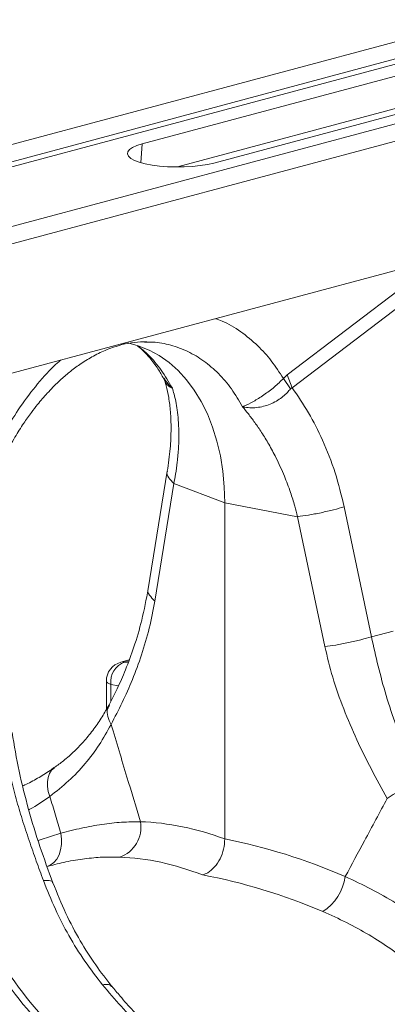
# Model space of a CAD drawing. Units: millimetres. Extents: x -20494 to -16005, y -6771 to -1458.
# Drawn here: x -19626 to -19532, y -4734 to -4481 of the extents above; entities that cross this region are included whole.
import ezdxf

# ---------------------------------------------------------------- set-up
doc = ezdxf.new("R2010")
doc.units = ezdxf.units.MM
doc.linetypes.add('SLD-SOLID', pattern=[0])
doc.layers.add('ACO_DRAINAGE', color=7, linetype='SLD-SOLID')

# ---------------------------------------------------------------- blocks, each defined once
blk = doc.blocks.new('ACO - 32810 - ISO')
at = {"layer": 'ACO_DRAINAGE', "linetype": 'Continuous', "lineweight": 0}
for p, q in [((-149.42, 539.86), (-859.76, 349.55)), ((-141.22, 537.66), (-851.56, 347.35)), ((-140.53, 536.5), (-850.88, 346.19)), ((-110.1, 529.32), (-820.45, 339.02)), ((-101.91, 527.13), (-812.25, 336.82)), ((-304.91, 489.43), (-392.59, 465.94)), ((-374.21, 461.01), (-286.53, 484.51)), ((-383.53, 459.99), (-305.47, 480.91)), ((-393.98, 465.5), (-395.08, 465.01)), ((-392.59, 465.94), (-393.98, 465.5)), ((-392.91, 461.1), (-392.59, 465.94)), ((-396.3, 463.91), (-396.39, 463.33)), ((-396.39, 463.33), (-396.12, 462.76)), ((-395.86, 464.47), (-396.3, 463.91)), ((-396.12, 462.76), (-395.51, 462.21)), ((-395.08, 465.01), (-395.86, 464.47)), ((-395.51, 462.21), (-394.57, 461.69)), ((-394.57, 461.69), (-393.32, 461.23)), ((-393.32, 461.23), (-391.8, 460.82)), ((-391.8, 460.82), (-390.06, 460.49)), ((-390.06, 460.49), (-388.13, 460.23)), ((-388.13, 460.23), (-386.07, 460.07)), ((-386.07, 460.07), (-383.94, 460)), ((-381.79, 460.02), (-379.69, 460.14)), ((-379.69, 460.14), (-377.69, 460.35)), ((-377.69, 460.35), (-375.85, 460.64)), ((-375.85, 460.64), (-374.21, 461.01)), ((-383.94, 460), (-381.79, 460.02)), ((-285.45, 444.7), (-630.73, 352.19)), ((-324.79, 429.92), (-355.38, 406.65)), ((-354.11, 403.32), (-323.51, 426.59)), ((-393.59, 414.1), (-396.27, 414.81)), ((-391.98, 415.02), (-391.45, 415.02)), ((-390.83, 413), (-393.59, 414.1)), ((-388.2, 411.56), (-390.83, 413)), ((-385.7, 409.8), (-388.2, 411.56)), ((-383.36, 407.73), (-385.7, 409.8)), ((-381.19, 405.35), (-383.36, 407.73)), ((-379.21, 402.7), (-381.19, 405.35)), ((-355.38, 406.65), (-356.36, 405.72)), ((-354.54, 403.01), (-356.36, 405.72)), ((-354.11, 403.32), (-355.38, 406.65)), ((-377.43, 399.77), (-379.21, 402.7)), ((-375.85, 396.6), (-377.43, 399.77)), ((-374.51, 393.21), (-375.85, 396.6)), ((-373.39, 389.61), (-374.51, 393.21)), ((-372.52, 385.84), (-373.39, 389.61)), ((-371.89, 381.92), (-372.52, 385.84)), ((-386.13, 381.87), (-391.04, 351.71)), ((-371.51, 377.87), (-371.89, 381.92)), ((-384.45, 378.73), (-389.36, 348.57)), ((-384.45, 378.73), (-371.38, 373.73)), ((-371.38, 373.73), (-371.51, 377.87)), ((-352.71, 370.22), (-371.38, 373.73)), ((-371.38, 287.49), (-371.38, 373.73)), ((-333.75, 339.39), (-340.76, 372.74)), ((-352.71, 370.22), (-345.71, 336.87)), ((-333.75, 339.39), (-328.18, 340.8)), ((-395.93, 333.43), (-398.07, 332.85)), ((-398.07, 332.85), (-397.73, 332.92)), ((-397.73, 332.92), (-397.09, 332.9)), ((-396.02, 333.19), (-397.09, 332.9)), ((-397.09, 332.9), (-396.19, 332.74)), ((-401.78, 328.02), (-401.78, 320.71)), ((-401.73, 327.83), (-401.78, 328.02)), ((-401.51, 327.59), (-401.73, 327.83)), ((-401.14, 327.37), (-401.51, 327.59)), ((-400.61, 327.16), (-401.14, 327.37)), ((-398.66, 326.8), (-400.61, 327.16)), ((-400.61, 327.16), (-400.61, 322.82)), ((-416.37, 304.26), (-416.74, 303.26)), ((-415.82, 305.1), (-416.37, 304.26)), ((-415.11, 305.76), (-415.82, 305.1)), ((-415.11, 305.76), (-415.11, 305.76)), ((-416.74, 303.26), (-416.91, 302.15)), ((-416.91, 302.15), (-416.89, 300.95)), ((-416.89, 300.95), (-416.67, 299.69)), ((-416.67, 299.69), (-416.26, 298.42)), ((-418.75, 287.29), (-413.47, 288.93)), ((-413.47, 288.93), (-413.28, 287.47)), ((-419.29, 287.1), (-418.75, 287.29)), ((-413.29, 286.03), (-413.51, 284.67)), ((-413.28, 287.47), (-413.29, 286.03)), ((-413.92, 283.42), (-414.52, 282.33)), ((-413.51, 284.67), (-413.92, 283.42)), ((-416.19, 280.78), (-417.07, 280.4)), ((-415.29, 281.44), (-416.19, 280.78)), ((-414.52, 282.33), (-415.29, 281.44)), ((-416.67, 280.51), (-416.99, 280.43))]:
    blk.add_line(p, q, dxfattribs=at)
for centre, radius, start, end in [((-396.78, 328.02), 5, 104.998, 180), ((-395.2, 327.79), 5.45, 110.3029, 186.6525), ((-400.98, 290.48), 8.08, 288.4997, 10.1629), ((-326.96, 323.21), 123.92, 200.9494, 225.1228), ((-324.61, 324.03), 124.5, 201.0068, 225.0654), ((-353.11, 279.59), 12.76, 302.6531, 352.0676)]:
    blk.add_arc(centre, radius, start, end, dxfattribs=at)
for centre, major_axis, ratio, start_param, end_param in [((-370.57, 107.02), (-35.93, 183.83), 0.559314, 5.954421, 6.15467), ((-372.54, 107.55), (-71.6, 173.37), 0.796468, 5.597182, 5.797431), ((-377.12, 105.79), (-33.97, 176.07), 0.553816, 5.947967, 6.155646), ((-377.12, 105.79), (-70.02, 165.41), 0.801232, 5.589463, 5.797141)]:
    blk.add_ellipse(centre, major_axis=major_axis, ratio=ratio, start_param=start_param, end_param=end_param, dxfattribs=at)
for points, knots in [([(-356.36, 405.72), (-357.36, 407.26), (-359.36, 410.32), (-363.03, 414.36), (-367.25, 417.81), (-370.93, 420.08), (-373.2, 420.85), (-373.76, 421.04)], [0, 0, 0, 0, 0.215882, 0.431808, 0.67588, 0.919739, 1, 1, 1, 1]), ([(-397.02, 414.81), (-397.1, 414.73), (-397.31, 414.51), (-397.6, 414.5), (-397.79, 414.49)], [0, 0, 0, 0, 0.349906, 1, 1, 1, 1]), ([(-397.77, 414.38), (-396.7, 414.61), (-394.55, 415.07), (-392.47, 415.1), (-391.43, 415.11)], [0, 0, 0, 0, 0.5020917, 1, 1, 1, 1]), ([(-391.45, 415.02), (-390.92, 415.04), (-388.8, 415.09), (-385.23, 414.33), (-380.81, 412.74), (-376.7, 410.28), (-372.95, 407.05), (-369.59, 403.14), (-367.75, 400), (-366.83, 398.42)], [0, 0, 0, 0, 0.051906, 0.209922, 0.367937, 0.525953, 0.683969, 0.841984, 1, 1, 1, 1]), ([(-429.1, 382.95), (-428.63, 384.01), (-427.46, 386.68), (-425.38, 390.43), (-423.13, 394.03), (-421.17, 396.8), (-419.57, 398.87), (-418.2, 400.51), (-416.89, 401.98), (-415.28, 403.68), (-413.29, 405.58), (-410.86, 407.64), (-408.11, 409.66), (-404.99, 411.56), (-401.5, 413.25), (-399.05, 414), (-397.77, 414.38)], [0, 0, 0, 0, 0.064816, 0.162161, 0.244322, 0.311379, 0.363401, 0.402567, 0.44307, 0.48751, 0.552827, 0.625006, 0.705205, 0.794485, 0.892772, 1, 1, 1, 1]), ([(-393.79, 414.08), (-393.42, 413.78), (-392.35, 412.88), (-390.57, 410.93), (-388.65, 408.48), (-387.55, 406.54), (-387.08, 405.71)], [0, 0, 0, 0, 0.149625, 0.438557, 0.759136, 1, 1, 1, 1]), ([(-393.72, 414.07), (-392.81, 413.33), (-390.62, 411.56), (-387.61, 407.95), (-385.77, 404.82), (-384.84, 403.25)], [0, 0, 0, 0, 0.264199, 0.632099, 1, 1, 1, 1]), ([(-413.55, 410.38), (-414.11, 409.89), (-416.38, 407.91), (-420.05, 403.66), (-424.28, 397.95), (-427.95, 391.95), (-429.95, 387.81), (-430.95, 385.74)], [0, 0, 0, 0, 0.080262, 0.324093, 0.568192, 0.784108, 1, 1, 1, 1]), ([(-387.1, 405.82), (-387.06, 405.77), (-386.94, 405.58), (-386.88, 405.37), (-386.84, 405.21)], [0, 0, 0, 0, 0.291475, 1, 1, 1, 1]), ([(-387, 405.77), (-386.48, 405.01), (-385.93, 404.18), (-385.11, 403.47), (-385.01, 403.39), (-384.95, 403.34), (-384.92, 403.32), (-384.9, 403.31), (-384.89, 403.3), (-384.89, 403.3), (-384.88, 403.3), (-384.88, 403.3)], [0, 0, 0, 0, 0.849728, 0.915844, 0.9574, 0.971789, 0.981327, 0.990836, 0.994866, 0.997883, 1, 1, 1, 1]), ([(-386.81, 405.08), (-386.67, 404.66), (-386.26, 403.37), (-385.73, 400.74), (-385.27, 397.09), (-385.12, 392.71), (-385.32, 387.63), (-385.85, 383.84), (-386.13, 381.87)], [0, 0, 0, 0, 0.073851, 0.228788, 0.398871, 0.584154, 0.784574, 1, 1, 1, 1]), ([(-384.87, 403.29), (-384.87, 403.28), (-384.88, 403.27), (-384.99, 403.3), (-385.42, 403.48), (-386.04, 403.9), (-386.58, 404.53), (-386.73, 405.04), (-386.79, 405.23)], [0, 0, 0, 0, 0.007955, 0.026724, 0.115222, 0.469819, 0.802866, 1, 1, 1, 1]), ([(-356.36, 405.72), (-356.36, 405.72), (-357.03, 404.98), (-358.61, 403.48), (-361.37, 401.41), (-364.14, 399.69), (-365.8, 398.84), (-366.61, 398.52), (-366.7, 398.48), (-366.76, 398.47), (-366.78, 398.46), (-366.81, 398.46), (-366.82, 398.46), (-366.83, 398.47), (-366.84, 398.47), (-366.84, 398.47)], [0, 0, 0, 0, 0.0000042, 0.2330737, 0.4674501, 0.708083, 0.9597547, 0.9774617, 0.988591, 0.9924446, 0.9949991, 0.9975459, 0.998625, 0.999433, 1, 1, 1, 1]), ([(-384.84, 403.25), (-384.69, 402.74), (-384.36, 401.64), (-383.94, 399.78), (-383.56, 397.57), (-383.28, 394.98), (-383.13, 391.76), (-383.21, 388.15), (-383.54, 384.47), (-383.96, 381.4), (-384.3, 379.54), (-384.45, 378.73)], [0, 0, 0, 0, 0.077399, 0.166179, 0.266426, 0.378236, 0.501718, 0.664565, 0.802089, 0.913983, 1, 1, 1, 1]), ([(-366.84, 398.45), (-366.83, 398.45), (-366.78, 398.42), (-366.59, 398.38), (-365.86, 398.24), (-364.55, 398.13), (-362.77, 398.25), (-361.02, 398.62), (-359.32, 399.25), (-357.32, 400.33), (-355.68, 401.66), (-354.79, 402.72), (-354.54, 403.01)], [0, 0, 0, 0, 0.003076, 0.010334, 0.044557, 0.181682, 0.310474, 0.439172, 0.564124, 0.689034, 0.912677, 1, 1, 1, 1]), ([(-354.54, 403.01), (-354.54, 403.01), (-354.47, 403.11), (-354.33, 403.23), (-354.17, 403.3), (-354.11, 403.32), (-354.11, 403.32)], [0, 0, 0, 0, 0.000206, 0.608645, 0.999906, 1, 1, 1, 1]), ([(-340.76, 372.74), (-341.47, 375.7), (-342.9, 381.61), (-346.08, 389.67), (-349.77, 397.01), (-352.66, 401.22), (-354.11, 403.32)], [0, 0, 0, 0, 0.262877, 0.526325, 0.763294, 1, 1, 1, 1]), ([(-366.83, 398.42), (-366.33, 397.82), (-365.25, 396.52), (-363.61, 394.33), (-361.85, 391.76), (-360.02, 388.75), (-358.03, 385.03), (-356.15, 380.9), (-354.59, 376.72), (-353.49, 373.23), (-352.95, 371.14), (-352.71, 370.22)], [0, 0, 0, 0, 0.077399, 0.166179, 0.266426, 0.378236, 0.501718, 0.664565, 0.802089, 0.913983, 1, 1, 1, 1]), ([(-386.11, 381.86), (-386.12, 381.84), (-386.39, 381.36), (-385.94, 380.23), (-384.94, 379.22), (-384.45, 378.73)], [0, 0, 0, 0, 0.016164, 0.521602, 1, 1, 1, 1]), ([(-340.76, 372.74), (-341.63, 372.49), (-343.41, 371.97), (-346.67, 371.22), (-349.96, 370.59), (-351.81, 370.34), (-352.71, 370.22)], [0, 0, 0, 0, 0.243129, 0.5, 0.756871, 1, 1, 1, 1]), ([(-391.04, 351.71), (-391.55, 349), (-392.53, 343.8), (-394.58, 336.92), (-396.74, 331.05), (-398.91, 326.1), (-400.36, 323.27), (-401.05, 321.94)], [0, 0, 0, 0, 0.240873, 0.461107, 0.660885, 0.840455, 1, 1, 1, 1]), ([(-391.02, 351.7), (-391.03, 351.69), (-391.3, 351.2), (-390.85, 350.07), (-389.85, 349.06), (-389.36, 348.57)], [0, 0, 0, 0, 0.018951, 0.522957, 1, 1, 1, 1]), ([(-389.36, 348.57), (-389.8, 346.22), (-390.7, 341.4), (-392.68, 334.7), (-395.03, 328.36), (-397.68, 322.44), (-399.61, 318.75), (-400.57, 316.89)], [0, 0, 0, 0, 0.192144, 0.395226, 0.597912, 0.797375, 1, 1, 1, 1]), ([(-333.75, 339.39), (-334.62, 339.14), (-336.4, 338.61), (-339.66, 337.86), (-342.95, 337.23), (-344.8, 336.99), (-345.71, 336.87)], [0, 0, 0, 0, 0.243129, 0.5, 0.756871, 1, 1, 1, 1]), ([(-321.02, 302.78), (-322.23, 305.03), (-324.62, 309.49), (-327.54, 316.73), (-330.02, 324.18), (-332.07, 331.84), (-333.19, 336.88), (-333.75, 339.39)], [0, 0, 0, 0, 0.197405, 0.391324, 0.601142, 0.800823, 1, 1, 1, 1]), ([(-345.71, 336.87), (-345.08, 334.24), (-343.79, 328.83), (-340.96, 320.84), (-337.6, 312.97), (-333.81, 305.33), (-331.07, 300.39), (-329.69, 297.9)], [0, 0, 0, 0, 0.192144, 0.395226, 0.597912, 0.797375, 1, 1, 1, 1]), ([(-401.1, 321.89), (-401.67, 320.87), (-402.86, 318.72), (-404.95, 315.68), (-407.32, 312.73), (-409.92, 310.02), (-412.52, 307.69), (-414.34, 306.37), (-415.14, 305.79)], [0, 0, 0, 0, 0.158365, 0.335299, 0.512376, 0.688972, 0.864973, 1, 1, 1, 1]), ([(-400.96, 321.88), (-401.14, 321.57), (-401.64, 320.72), (-401.57, 318.94), (-400.91, 317.57), (-400.57, 316.89)], [0, 0, 0, 0, 0.231151, 0.6155755, 1, 1, 1, 1]), ([(-400.57, 316.89), (-401.56, 315.11), (-403.53, 311.55), (-407.2, 306.71), (-411.37, 302.24), (-414.63, 299.7), (-416.26, 298.42)], [0, 0, 0, 0, 0.245567, 0.492797, 0.74543, 1, 1, 1, 1]), ([(-400.57, 316.89), (-399.21, 312.38), (-396.69, 304.06), (-394.18, 295.73), (-393.03, 291.91)], [0, 0, 0, 0, 0.5414901, 1, 1, 1, 1]), ([(-428.39, 314.04), (-428.12, 312.35), (-427.55, 308.69), (-426.36, 303.26), (-424.96, 297.8), (-423.36, 292.44), (-421.63, 287.12), (-419.78, 281.85), (-418.53, 278.48), (-417.92, 276.82)], [0, 0, 0, 0, 0.131555, 0.284699, 0.427391, 0.565191, 0.715043, 0.859848, 1, 1, 1, 1]), ([(-415.5, 276.26), (-416.63, 279.33), (-418.89, 285.47), (-421.8, 295.05), (-424.29, 304.84), (-425.39, 311.49), (-425.94, 314.81)], [0, 0, 0, 0, 0.25001, 0.499912, 0.749931, 1, 1, 1, 1]), ([(-415.1, 305.87), (-415.48, 305.59), (-416.89, 304.54), (-419.43, 303.03), (-421.77, 301.73), (-423.05, 301.19), (-423.22, 301.12)], [0, 0, 0, 0, 0.143192, 0.539458, 0.938567, 1, 1, 1, 1]), ([(-416.26, 298.42), (-417.95, 297.22), (-419.73, 295.96), (-421.61, 295.03), (-421.7, 294.98)], [0, 0, 0, 0, 0.950522, 1, 1, 1, 1]), ([(-413.47, 288.93), (-413.93, 290.47), (-414.86, 293.64), (-415.79, 296.8), (-416.26, 298.42)], [0, 0, 0, 0, 0.487894, 1, 1, 1, 1]), ([(-329.69, 297.9), (-331.63, 294.28), (-335.23, 287.59), (-338.82, 280.9), (-340.46, 277.83)], [0, 0, 0, 0, 0.5414901, 1, 1, 1, 1]), ([(-413.47, 288.93), (-411.67, 289.4), (-408.07, 290.36), (-402.87, 291.28), (-397.82, 291.86), (-394.63, 291.89), (-393.03, 291.91)], [0, 0, 0, 0, 0.247772, 0.496439, 0.747784, 1, 1, 1, 1]), ([(-371.38, 287.49), (-371.44, 286.62), (-371.57, 284.87), (-372.53, 282.33), (-373.96, 280.21), (-375.58, 278.81), (-376.67, 278.41), (-377.12, 278.25)], [0, 0, 0, 0, 0.21052, 0.420996, 0.632791, 0.84774, 1, 1, 1, 1]), ([(-398.42, 282.83), (-399.85, 282.84), (-402.73, 282.88), (-407.33, 282.44), (-411.96, 281.7), (-415.15, 280.88), (-416.66, 280.5)], [0, 0, 0, 0, 0.254484, 0.509876, 0.76818, 1, 1, 1, 1]), ([(-417.92, 276.82), (-417.38, 276.83), (-416.28, 276.85), (-415.53, 276.6), (-415.57, 276.29), (-415.57, 276.24)], [0, 0, 0, 0, 0.444448, 0.915162, 1, 1, 1, 1]), ([(-417.92, 276.82), (-416.93, 274.34), (-415, 269.48), (-411.42, 262.57), (-407.42, 256.03), (-404.3, 252.02), (-402.75, 250.03)], [0, 0, 0, 0, 0.253768, 0.498353, 0.751566, 1, 1, 1, 1]), ([(-400.37, 249.64), (-401.77, 251.44), (-404.67, 255.16), (-408.61, 261.43), (-412.35, 268.45), (-414.43, 273.6), (-415.5, 276.26)], [0, 0, 0, 0, 0.227758, 0.469507, 0.726359, 1, 1, 1, 1]), ([(-315.92, 262.79), (-317.76, 264.25), (-321.47, 267.16), (-327.47, 271.08), (-333.78, 274.7), (-338.23, 276.78), (-340.46, 277.83)], [0, 0, 0, 0, 0.247772, 0.496439, 0.747784, 1, 1, 1, 1]), ([(-346.22, 268.84), (-344.18, 267.93), (-340.11, 266.1), (-334.29, 262.87), (-328.68, 259.31), (-325.2, 256.61), (-323.46, 255.26)], [0, 0, 0, 0, 0.247667, 0.496217, 0.747602, 1, 1, 1, 1]), ([(-301.62, 258.91), (-298.45, 255.72), (-292.06, 249.29), (-282.94, 238.43), (-274.17, 226.62), (-266.59, 214.91), (-260.1, 203.62), (-254.6, 192.95), (-250.06, 183.09), (-246.37, 174.22), (-243.53, 166.77), (-241.68, 161.52), (-240.7, 158.57), (-240.39, 157.64), (-240.09, 156.72), (-239.79, 155.79), (-239.49, 154.86), (-238.39, 151.37), (-236.71, 145.68), (-234.71, 138.14), (-233.2, 131.77), (-232.07, 126.57), (-231.28, 122.58), (-230.78, 119.88), (-230.46, 118.08), (-230.19, 116.55), (-229.86, 114.59), (-229.38, 111.59), (-228.77, 107.39), (-228.05, 101.84), (-227.36, 95.29), (-226.77, 87.85), (-226.38, 80.18), (-226.23, 72.69), (-226.27, 65.85), (-226.48, 59.55), (-226.81, 53.81), (-227.28, 48.06), (-227.86, 42.47), (-228.56, 37.18), (-229.22, 32.84), (-229.88, 28.99), (-230.63, 25.02), (-231.6, 20.38), (-232.87, 15.01), (-234.5, 8.93), (-236.55, 2.21), (-239.1, -5.08), (-242.23, -12.85), (-245.4, -19.66), (-248.42, -25.46), (-250.51, -29.12), (-252.14, -31.84), (-253.29, -33.68), (-254.61, -35.72), (-256.13, -37.98), (-257.87, -40.44), (-260.42, -43.87), (-264, -48.31), (-267.39, -52.06), (-269.79, -54.51), (-270.88, -55.61), (-272.02, -56.71), (-273.19, -57.82), (-274.4, -58.92), (-275.65, -60.03), (-276.93, -61.13), (-279.88, -63.59), (-284.75, -67.26), (-291.88, -71.76), (-299.76, -75.79), (-308.4, -79.19), (-316.85, -81.53), (-324.42, -82.87), (-330.9, -83.55), (-337.11, -83.78), (-343.55, -83.6), (-350.2, -82.92), (-354.91, -82.26), (-357.4, -81.67), (-357.59, -81.63)], [0, 0, 0, 0, 0.029867, 0.060231, 0.091093, 0.122457, 0.146206, 0.170237, 0.19455, 0.210754, 0.227081, 0.241552, 0.243455, 0.245358, 0.247264, 0.249171, 0.25108, 0.252991, 0.270627, 0.28585, 0.298658, 0.309051, 0.317026, 0.322582, 0.325162, 0.327793, 0.331718, 0.336889, 0.345721, 0.356769, 0.370033, 0.384854, 0.401269, 0.416206, 0.430118, 0.443005, 0.454865, 0.465697, 0.478914, 0.490185, 0.499511, 0.50689, 0.515338, 0.52562, 0.537736, 0.551689, 0.567478, 0.585107, 0.604576, 0.625887, 0.638628, 0.651948, 0.656829, 0.662107, 0.668168, 0.675014, 0.682646, 0.691062, 0.707781, 0.726934, 0.730983, 0.735126, 0.739363, 0.743694, 0.748119, 0.752638, 0.757252, 0.761959, 0.784077, 0.807663, 0.832717, 0.85924, 0.887231, 0.908127, 0.925233, 0.942814, 0.960868, 0.979396, 0.998396, 1, 1, 1, 1]), ([(-400.45, 249.62), (-400.66, 249.82), (-401.12, 250.27), (-402.17, 250.11), (-402.75, 250.03)], [0, 0, 0, 0, 0.446335, 1, 1, 1, 1]), ([(-402.75, 250.03), (-401.18, 248.16), (-398.01, 244.4), (-394.68, 241.07), (-393, 239.41)], [0, 0, 0, 0, 0.498408, 1, 1, 1, 1]), ([(-390.51, 238.95), (-390.82, 239.24), (-392.3, 240.63), (-394.89, 243.36), (-397.87, 246.64), (-399.66, 248.84), (-400.36, 249.7)], [0, 0, 0, 0, 0.091521, 0.435086, 0.779617, 1, 1, 1, 1])]:
    blk.add_open_spline(points, degree=3, knots=knots, dxfattribs=at)
blk.add_open_spline([(-321.02, 302.78), (-321.7, 302.46), (-323.05, 301.83), (-325.43, 300.54), (-327.77, 299.17), (-329.05, 298.32), (-329.69, 297.9)], degree=3, dxfattribs=at)

msp = doc.modelspace()

# ---------------------------------------------------------------- block references
at = {"layer": 'ACO_DRAINAGE'}
msp.add_blockref('ACO - 32810 - ISO', (-19202.01, -4978.59), dxfattribs=at)

doc.saveas('drawing.dxf')
